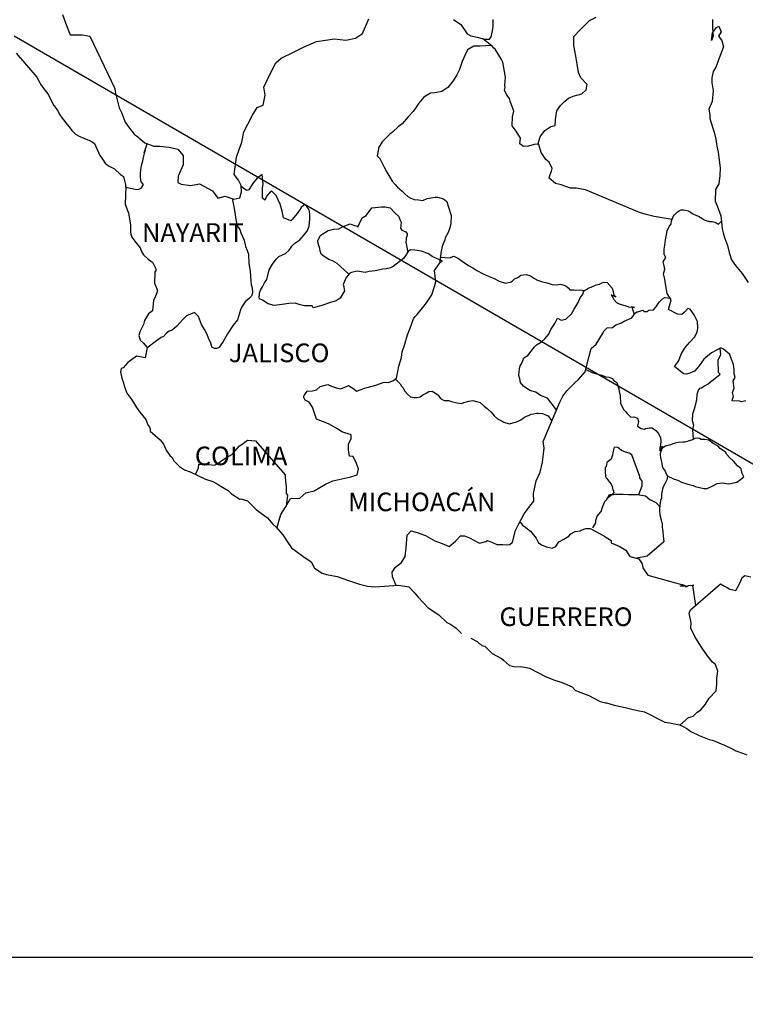
# Model space of a CAD drawing. Units: millimetres. Extents: x 346111 to 348511, y 2577228 to 2579028.
# Drawn here: x 348190 to 348284, y 2578651 to 2578777 of the extents above; entities that cross this region are included whole.
import ezdxf

# ---------------------------------------------------------------- set-up
doc = ezdxf.new("R2010")
doc.units = ezdxf.units.MM
doc.layers.add('Lomo', color=7, linetype='Continuous')
doc.styles.add('ROMANS', font='romans.shx')
picture_1 = doc.add_image_def('image1.jpg', size_in_pixel=(1057, 627))

msp = doc.modelspace()

# ---------------------------------------------------------------- linework, layer by layer
at = {"layer": 'Lomo'}
msp.add_line((348189.76, 2578775.42), (348394.35, 2578656.82, 2.32), dxfattribs=at)
at = {"layer": 'Lomo', "color": 5, "linetype": 'Continuous'}
for p, q in [((348190.02, 2578773.18), (348192.67, 2578770.08)), ((348192.67, 2578770.08), (348192.97, 2578769.53)), ((348192.97, 2578769.53), (348193.16, 2578769.19)), ((348193.16, 2578769.19), (348193.61, 2578768.6)), ((348193.61, 2578768.6), (348194.09, 2578767.96)), ((348194.09, 2578767.96), (348194.88, 2578766.43)), ((348194.88, 2578766.43), (348195.32, 2578765.88)), ((348195.32, 2578765.88), (348195.67, 2578765.25)), ((348195.67, 2578765.25), (348195.96, 2578764.8)), ((348195.96, 2578764.8), (348196.6, 2578764.01)), ((348196.6, 2578764.01), (348196.85, 2578763.71)), ((348196.85, 2578763.71), (348197.19, 2578763.22)), ((348197.19, 2578763.22), (348197.68, 2578762.73)), ((348197.68, 2578762.73), (348198.22, 2578762.44)), ((348198.22, 2578762.44), (348198.76, 2578762.24)), ((348198.76, 2578762.24), (348199.69, 2578761.85)), ((348199.69, 2578761.85), (348200.13, 2578761.55)), ((348200.13, 2578761.55), (348200.82, 2578760.02)), ((348200.82, 2578760.02), (348200.97, 2578759.78)), ((348200.97, 2578759.78), (348201.5, 2578759.03)), ((348201.5, 2578759.03), (348201.9, 2578758.69)), ((348201.9, 2578758.69), (348202.69, 2578758.29)), ((348202.69, 2578758.29), (348203.47, 2578757.55)), ((348203.47, 2578757.55), (348203.86, 2578757.31)), ((348203.86, 2578757.31), (348204.11, 2578756.27)), ((348204.11, 2578756.27), (348204.11, 2578756.07)), ((348204.11, 2578756.07), (348204.16, 2578755.93)), ((348204.16, 2578755.93), (348204.11, 2578754.89)), ((348204.16, 2578755.93), (348204.16, 2578755.93)), ((348204.11, 2578754.89), (348204.06, 2578753.75)), ((348204.06, 2578753.75), (348204.5, 2578752.57)), ((348204.5, 2578752.57), (348204.75, 2578751.09)), ((348204.75, 2578751.09), (348204.76, 2578750.15)), ((348204.76, 2578750.15), (348204.8, 2578749.86)), ((348204.8, 2578749.86), (348204.9, 2578749.51)), ((348204.9, 2578749.51), (348205.44, 2578748.82)), ((348205.44, 2578748.82), (348205.99, 2578748.13)), ((348205.99, 2578748.13), (348206.18, 2578747.64)), ((348206.18, 2578747.64), (348206.42, 2578747.2)), ((348206.42, 2578747.2), (348207.01, 2578746.65)), ((348207.01, 2578746.65), (348207.6, 2578746.26)), ((348207.6, 2578746.26), (348208, 2578745.42)), ((348207.9, 2578744.97), (348207.85, 2578743.59)), ((348208, 2578745.22), (348207.9, 2578744.97)), ((348208, 2578745.42), (348208, 2578745.22)), ((348207.85, 2578743.59), (348208.24, 2578742.61)), ((348208.14, 2578742.31), (348207.9, 2578741.67)), ((348208.24, 2578742.61), (348208.14, 2578742.31)), ((348207.71, 2578741.37), (348207.56, 2578739.99)), ((348207.9, 2578741.67), (348207.71, 2578741.37)), ((348207.07, 2578739.64), (348206.54, 2578738.76)), ((348207.56, 2578739.99), (348207.07, 2578739.64)), ((348206.44, 2578738.26), (348205.95, 2578737.32)), ((348206.54, 2578738.76), (348206.44, 2578738.26)), ((348205.95, 2578737.32), (348205.8, 2578736.83)), ((348205.8, 2578736.83), (348206, 2578736.24)), ((348206, 2578736.24), (348206.39, 2578735.89)), ((348206.39, 2578735.89), (348206.88, 2578735.3)), ((348206.88, 2578735.3), (348206.64, 2578733.97)), ((348204.39, 2578733.37), (348203.8, 2578732.68)), ((348205.51, 2578734.17), (348204.39, 2578733.37)), ((348204.39, 2578733.37), (348204.39, 2578733.37)), ((348206.64, 2578733.97), (348205.51, 2578734.17)), ((348203.55, 2578732.59), (348203.46, 2578732.14)), ((348203.46, 2578732.14), (348203.65, 2578731.35)), ((348203.8, 2578732.68), (348203.55, 2578732.59)), ((348203.65, 2578731.35), (348203.86, 2578730.76)), ((348203.86, 2578730.76), (348203.95, 2578730.36)), ((348203.95, 2578730.36), (348204.05, 2578730.02)), ((348204.05, 2578730.02), (348204.29, 2578729.43)), ((348204.29, 2578729.43), (348204.93, 2578728.54)), ((348204.93, 2578728.54), (348205.52, 2578727.55)), ((348205.52, 2578727.55), (348205.97, 2578726.96)), ((348205.97, 2578726.96), (348206.71, 2578726.02)), ((348206.71, 2578726.02), (348206.99, 2578725.34)), ((348206.99, 2578725.34), (348207.19, 2578725.04)), ((348207.19, 2578725.04), (348207.29, 2578724.79)), ((348207.29, 2578724.79), (348207.29, 2578724.54)), ((348207.29, 2578724.54), (348207.93, 2578723.95)), ((348207.93, 2578723.95), (348208.57, 2578723.41)), ((348208.57, 2578723.41), (348209.01, 2578722.87)), ((348209.01, 2578722.87), (348209.35, 2578722.08)), ((348209.35, 2578722.08), (348209.8, 2578721.39)), ((348209.8, 2578721.39), (348210.09, 2578721.14)), ((348210.09, 2578721.14), (348210.33, 2578720.7)), ((348210.33, 2578720.7), (348211.07, 2578719.96)), ((348211.07, 2578719.96), (348211.71, 2578719.56)), ((348211.71, 2578719.56), (348212.44, 2578719.27)), ((348212.44, 2578719.27), (348214.41, 2578718.33)), ((348214.41, 2578718.33), (348215.33, 2578718.04)), ((348214.41, 2578718.33), (348214.41, 2578718.33)), ((348215.33, 2578718.04), (348216.03, 2578717.64)), ((348216.03, 2578717.64), (348216.27, 2578717.5)), ((348216.27, 2578717.5), (348217.3, 2578716.9)), ((348217.3, 2578716.9), (348217.74, 2578716.47)), ((348217.74, 2578716.47), (348218.82, 2578715.77)), ((348218.82, 2578715.77), (348218.96, 2578715.82)), ((348218.96, 2578715.82), (348219.8, 2578715.57)), ((348218.96, 2578715.82), (348218.96, 2578715.82)), ((348219.8, 2578715.57), (348220.92, 2578714.44)), ((348220.92, 2578714.44), (348221.42, 2578714.05)), ((348221.42, 2578714.05), (348222.4, 2578713.36)), ((348222.4, 2578713.36), (348223.08, 2578712.57)), ((348223.08, 2578712.57), (348223.48, 2578712.18)), ((348223.48, 2578712.18), (348224.36, 2578711.19)), ((348224.36, 2578711.19), (348224.9, 2578710.3)), ((348224.9, 2578710.3), (348225.49, 2578709.51)), ((348225.49, 2578709.51), (348226.13, 2578709.02)), ((348226.13, 2578709.02), (348226.91, 2578708.43)), ((348226.91, 2578708.43), (348227.99, 2578707.69)), ((348227.99, 2578707.69), (348228.44, 2578706.9)), ((348228.44, 2578706.9), (348229.42, 2578706.26)), ((348229.42, 2578706.26), (348229.96, 2578706.06)), ((348229.96, 2578706.06), (348231.33, 2578705.81)), ((348231.33, 2578705.81), (348232.21, 2578705.52)), ((348232.21, 2578705.52), (348232.8, 2578705.28)), ((348232.8, 2578705.28), (348234.22, 2578704.83)), ((348234.22, 2578704.83), (348235.25, 2578704.58)), ((348235.25, 2578704.58), (348236.18, 2578704.49)), ((348236.18, 2578704.49), (348237.46, 2578704.58)), ((348237.46, 2578704.58), (348239.26, 2578704.69)), ((348239.26, 2578704.69), (348240.59, 2578704.5)), ((348240.59, 2578704.5), (348241.33, 2578703.66)), ((348241.33, 2578703.66), (348241.77, 2578703.16)), ((348241.77, 2578703.16), (348243.05, 2578701.78)), ((348243.05, 2578701.78), (348244.42, 2578700.9)), ((348244.42, 2578700.9), (348245.45, 2578699.91)), ((348245.45, 2578699.91), (348245.84, 2578699.71)), ((348245.84, 2578699.71), (348246.23, 2578699.46)), ((348245.84, 2578699.71), (348245.84, 2578699.71)), ((348246.23, 2578699.46), (348246.68, 2578699.17)), ((348246.68, 2578699.17), (348246.77, 2578699.07)), ((348246.77, 2578699.07), (348246.92, 2578698.92)), ((348246.92, 2578698.92), (348247.36, 2578698.48)), ((348248.54, 2578697.88), (348249.37, 2578697.45)), ((348249.37, 2578697.45), (348249.62, 2578697.2)), ((348249.62, 2578697.2), (348249.91, 2578697)), ((348249.91, 2578697), (348249.96, 2578696.95)), ((348249.96, 2578696.95), (348250.35, 2578696.86)), ((348250.35, 2578696.86), (348251.29, 2578695.92)), ((348251.29, 2578695.92), (348252.51, 2578695.28)), ((348252.51, 2578695.28), (348252.76, 2578695.03)), ((348252.76, 2578695.03), (348253.54, 2578694.34)), ((348253.54, 2578694.34), (348254.32, 2578694.2)), ((348254.32, 2578694.2), (348254.91, 2578694.24)), ((348254.91, 2578694.24), (348255.45, 2578694.14)), ((348255.45, 2578694.14), (348256.09, 2578694)), ((348256.09, 2578694), (348257.17, 2578693.46)), ((348257.17, 2578693.46), (348258.25, 2578692.91)), ((348258.25, 2578692.91), (348259.23, 2578692.52)), ((348259.23, 2578692.52), (348259.32, 2578692.47)), ((348259.32, 2578692.47), (348260.3, 2578692.17)), ((348260.3, 2578692.17), (348261.58, 2578691.63)), ((348261.58, 2578691.63), (348262.02, 2578691.14)), ((348262.02, 2578691.14), (348263.05, 2578690.75)), ((348263.05, 2578690.75), (348263.74, 2578690.51)), ((348263.74, 2578690.51), (348264.48, 2578690.11)), ((348264.48, 2578690.11), (348265.21, 2578689.71)), ((348265.21, 2578689.71), (348265.9, 2578689.57)), ((348265.9, 2578689.57), (348266.04, 2578689.57)), ((348266.04, 2578689.57), (348267.02, 2578689.27)), ((348267.02, 2578689.27), (348268.05, 2578689.03)), ((348268.05, 2578689.03), (348270.01, 2578688.58)), ((348270.01, 2578688.58), (348270.89, 2578688.38)), ((348270.89, 2578688.38), (348273.54, 2578687.06)), ((348273.54, 2578687.06), (348274.13, 2578686.96)), ((348274.13, 2578686.96), (348275.4, 2578686.71)), ((348275.4, 2578686.71), (348275.9, 2578686.51)), ((348275.9, 2578686.51), (348276.34, 2578686.27)), ((348276.34, 2578686.27), (348276.88, 2578685.88)), ((348276.88, 2578685.88), (348277.96, 2578685.33)), ((348277.96, 2578685.33), (348279.23, 2578684.84)), ((348279.23, 2578684.84), (348279.62, 2578684.75)), ((348279.62, 2578684.75), (348280.01, 2578684.6)), ((348280.01, 2578684.6), (348280.85, 2578684.25)), ((348280.85, 2578684.25), (348281.14, 2578684.16)), ((348281.14, 2578684.16), (348282.27, 2578683.61)), ((348282.27, 2578683.61), (348282.66, 2578683.36)), ((348282.66, 2578683.36), (348283.64, 2578683.02)), ((348283.64, 2578683.02), (348284.09, 2578682.87))]:
    msp.add_line(p, q, dxfattribs=at)
at = {"layer": 'Lomo', "color": 7, "linetype": 'Continuous'}
for p, q in [((348221.68, 2578757.57), (348221.05, 2578757.07)), ((348221.83, 2578756.34), (348221.68, 2578757.57)), ((348219.67, 2578755.5), (348218.99, 2578756)), ((348220.31, 2578756.14), (348220.11, 2578755.8)), ((348220.6, 2578756.54), (348220.31, 2578756.14)), ((348221.05, 2578757.07), (348220.6, 2578756.54)), ((348221.73, 2578755.8), (348221.83, 2578756.34)), ((348219.96, 2578755.6), (348219.67, 2578755.5)), ((348220.11, 2578755.8), (348219.96, 2578755.6)), ((348221.73, 2578755.3), (348221.73, 2578755.8)), ((348221.73, 2578754.51), (348221.73, 2578755.3)), ((348222.32, 2578754.86), (348222.03, 2578754.31)), ((348222.62, 2578755.2), (348222.32, 2578754.86)), ((348222.96, 2578755.4), (348222.62, 2578755.2)), ((348223.51, 2578754.86), (348222.96, 2578755.4)), ((348224, 2578753.72), (348223.51, 2578754.86)), ((348222.03, 2578754.27), (348221.73, 2578754.51)), ((348222.03, 2578754.31), (348222.03, 2578754.27)), ((348224.28, 2578752.83), (348224, 2578753.72)), ((348227.04, 2578753.61), (348226.7, 2578753.32)), ((348227.19, 2578753.67), (348227.04, 2578753.61)), ((348227.43, 2578753.42), (348227.19, 2578753.67)), ((348227.73, 2578753.02), (348227.43, 2578753.42)), ((348224.44, 2578751.99), (348224.28, 2578752.83)), ((348226.2, 2578752.53), (348225.57, 2578751.75)), ((348226.5, 2578752.98), (348226.2, 2578752.53)), ((348226.7, 2578753.32), (348226.5, 2578752.98)), ((348227.83, 2578752.48), (348227.73, 2578753.02)), ((348227.83, 2578751.79), (348227.83, 2578752.48)), ((348225.37, 2578751.6), (348224.44, 2578751.99)), ((348225.57, 2578751.75), (348225.37, 2578751.6)), ((348227.48, 2578750.26), (348227.73, 2578750.91)), ((348227.73, 2578750.91), (348227.83, 2578751.79)), ((348226.8, 2578749.43), (348227.48, 2578750.26)), ((348225.18, 2578747.8), (348225.52, 2578748.34)), ((348225.52, 2578748.34), (348225.91, 2578748.74)), ((348225.91, 2578748.74), (348226.55, 2578749.13)), ((348226.55, 2578749.13), (348226.8, 2578749.43)), ((348223.85, 2578747.01), (348224.69, 2578747.41)), ((348224.69, 2578747.41), (348225.18, 2578747.8)), ((348240.1, 2578747.04), (348239.91, 2578746.75)), ((348240.5, 2578747.63), (348240.1, 2578747.04)), ((348240.8, 2578747.87), (348240.5, 2578747.63)), ((348241.33, 2578747.83), (348240.8, 2578747.87)), ((348242.22, 2578747.68), (348241.33, 2578747.83)), ((348243.1, 2578747.33), (348242.22, 2578747.68)), ((348243.59, 2578746.99), (348243.1, 2578747.33)), ((348222.58, 2578745.29), (348223.01, 2578746.03)), ((348223.01, 2578746.03), (348223.51, 2578746.67)), ((348223.51, 2578746.67), (348223.85, 2578747.01)), ((348239.91, 2578746.75), (348238.58, 2578745.71)), ((348244.92, 2578746.39), (348243.59, 2578746.99)), ((348243.89, 2578745.21), (348244.63, 2578746.24)), ((348244.63, 2578746.24), (348244.92, 2578746.39)), ((348222.28, 2578744.06), (348222.58, 2578745.29)), ((348232.99, 2578744.88), (348232.55, 2578744.34)), ((348233.18, 2578744.93), (348232.99, 2578744.88)), ((348233.92, 2578745.13), (348233.18, 2578744.93)), ((348234.95, 2578744.93), (348233.92, 2578745.13)), ((348235.49, 2578745.08), (348234.95, 2578744.93)), ((348236.23, 2578745.17), (348235.49, 2578745.08)), ((348237.21, 2578745.37), (348236.23, 2578745.17)), ((348237.65, 2578745.42), (348237.21, 2578745.37)), ((348238.2, 2578745.56), (348237.65, 2578745.42)), ((348238.58, 2578745.71), (348238.2, 2578745.56)), ((348238.58, 2578745.71), (348238.58, 2578745.71)), ((348244.04, 2578743.74), (348243.89, 2578745.21)), ((348221.74, 2578743.12), (348221.99, 2578743.61)), ((348221.99, 2578743.61), (348222.28, 2578744.06)), ((348232.4, 2578744), (348232.11, 2578743.41)), ((348232.11, 2578743.41), (348232.15, 2578743.26)), ((348232.15, 2578743.26), (348232.3, 2578742.57)), ((348232.5, 2578744.29), (348232.4, 2578744)), ((348232.55, 2578744.34), (348232.5, 2578744.29)), ((348243.89, 2578743.14), (348244.04, 2578743.74)), ((348221.3, 2578741.79), (348221.35, 2578742.14)), ((348221.35, 2578742.28), (348221.5, 2578742.68)), ((348221.35, 2578742.14), (348221.35, 2578742.28)), ((348221.5, 2578742.68), (348221.74, 2578743.12)), ((348232.3, 2578742.57), (348231.72, 2578741.63)), ((348242.87, 2578741.02), (348243.55, 2578742.06)), ((348243.55, 2578742.06), (348243.89, 2578743.14)), ((348221.35, 2578741.54), (348221.3, 2578741.79)), ((348221.74, 2578741.4), (348221.35, 2578741.54)), ((348222.48, 2578740.91), (348221.74, 2578741.4)), ((348223.22, 2578740.71), (348222.48, 2578740.91)), ((348224.25, 2578740.81), (348223.22, 2578740.71)), ((348225.13, 2578740.95), (348224.25, 2578740.81)), ((348225.96, 2578741), (348225.13, 2578740.95)), ((348226.6, 2578740.8), (348225.96, 2578741)), ((348227.15, 2578740.65), (348226.6, 2578740.8)), ((348230.49, 2578741.09), (348229.26, 2578740.65)), ((348231.22, 2578741.29), (348230.49, 2578741.09)), ((348231.72, 2578741.63), (348231.22, 2578741.29)), ((348242.38, 2578740.43), (348242.87, 2578741.02)), ((348228.13, 2578740.65), (348227.15, 2578740.65)), ((348228.13, 2578740.65), (348228.13, 2578740.65)), ((348228.28, 2578740.4), (348228.13, 2578740.65)), ((348229.26, 2578740.65), (348228.28, 2578740.4)), ((348241.39, 2578739.3), (348241.64, 2578739.54)), ((348241.64, 2578739.54), (348242.38, 2578740.43)), ((348240.76, 2578737.77), (348241.19, 2578739)), ((348241.19, 2578739), (348241.39, 2578739.3)), ((348240.21, 2578736.2), (348240.41, 2578736.93)), ((348240.41, 2578736.93), (348240.76, 2578737.77)), ((348239.73, 2578734.72), (348240.06, 2578735.7)), ((348240.06, 2578735.7), (348240.21, 2578736.2)), ((348239.63, 2578734.02), (348239.73, 2578734.72)), ((348239.28, 2578732.9), (348239.63, 2578734.02)), ((348238.99, 2578731.36), (348239.14, 2578732.2)), ((348239.14, 2578732.2), (348239.28, 2578732.9)), ((348236.34, 2578730.44), (348237.42, 2578730.83)), ((348237.42, 2578730.83), (348237.91, 2578730.77)), ((348237.91, 2578730.77), (348238.5, 2578731.02)), ((348238.5, 2578731.02), (348238.99, 2578731.36)), ((348227.11, 2578729.11), (348227.26, 2578729.36)), ((348227.26, 2578729.36), (348227.5, 2578729.66)), ((348227.5, 2578729.66), (348228.18, 2578729.7)), ((348228.18, 2578729.7), (348228.68, 2578729.85)), ((348228.68, 2578729.85), (348229.17, 2578730.25)), ((348229.17, 2578730.25), (348230.15, 2578730.54)), ((348230.15, 2578730.54), (348230.64, 2578730.3)), ((348230.64, 2578730.3), (348231.23, 2578730.09)), ((348231.23, 2578730.09), (348231.82, 2578729.95)), ((348231.82, 2578729.95), (348232.32, 2578730.19)), ((348232.32, 2578730.19), (348232.8, 2578730.39)), ((348232.8, 2578730.39), (348233.49, 2578729.99)), ((348233.49, 2578729.99), (348233.83, 2578729.65)), ((348233.83, 2578729.65), (348234.43, 2578729.89)), ((348234.43, 2578729.89), (348234.87, 2578730.04)), ((348234.87, 2578730.04), (348235.2, 2578730.14)), ((348235.2, 2578730.14), (348236.34, 2578730.44)), ((348227.01, 2578728.92), (348227.11, 2578729.11)), ((348227.21, 2578728.52), (348227.01, 2578728.92)), ((348227.75, 2578728.27), (348227.21, 2578728.52)), ((348228.19, 2578727.63), (348227.75, 2578728.27)), ((348228.34, 2578727.1), (348228.19, 2578727.63)), ((348228.68, 2578726.05), (348228.34, 2578727.1)), ((348230.25, 2578725.46), (348228.68, 2578726.05)), ((348231.38, 2578724.82), (348230.25, 2578725.46)), ((348231.97, 2578724.42), (348231.38, 2578724.82)), ((348233.15, 2578724.03), (348231.97, 2578724.42)), ((348219.11, 2578722.87), (348219.8, 2578723.36)), ((348219.8, 2578723.36), (348220.82, 2578723.26)), ((348220.82, 2578723.26), (348224.66, 2578718.92)), ((348232.81, 2578722.84), (348233.15, 2578723.59)), ((348233.15, 2578723.59), (348233.15, 2578724.03)), ((348217.78, 2578721.54), (348218.22, 2578721.98)), ((348218.22, 2578721.98), (348218.76, 2578722.62)), ((348218.76, 2578722.62), (348219.11, 2578722.87)), ((348232.81, 2578722.11), (348232.81, 2578722.84)), ((348232.95, 2578721.32), (348232.81, 2578722.11)), ((348216.01, 2578720.36), (348216.5, 2578720.75)), ((348216.5, 2578720.75), (348217.09, 2578721.15)), ((348217.09, 2578721.15), (348217.78, 2578721.54)), ((348233.4, 2578721.27), (348232.95, 2578721.32)), ((348233.84, 2578720.38), (348233.4, 2578721.27)), ((348213.12, 2578718.94), (348213.51, 2578719.82)), ((348213.51, 2578719.82), (348213.56, 2578720.26)), ((348213.56, 2578720.26), (348214.2, 2578720.22)), ((348214.2, 2578720.22), (348214.84, 2578720.22)), ((348214.84, 2578720.22), (348215.57, 2578720.16)), ((348215.57, 2578720.16), (348216.01, 2578720.36)), ((348234.09, 2578719.69), (348233.84, 2578720.38)), ((348233.94, 2578718.9), (348234.09, 2578719.69)), ((348224.66, 2578718.92), (348224.66, 2578718.57)), ((348224.66, 2578718.57), (348224.71, 2578718.18)), ((348224.71, 2578718.18), (348224.76, 2578717.68)), ((348229.86, 2578717.72), (348230.8, 2578718.12)), ((348230.8, 2578718.12), (348231.58, 2578718.31)), ((348231.58, 2578718.31), (348233.1, 2578718.66)), ((348233.1, 2578718.66), (348233.94, 2578718.9)), ((348224.76, 2578717.68), (348224.8, 2578717.39)), ((348224.8, 2578717.39), (348224.8, 2578717.19)), ((348224.8, 2578717.19), (348224.8, 2578716.5)), ((348227.31, 2578716.59), (348228.39, 2578716.84)), ((348228.39, 2578716.84), (348229.86, 2578717.72)), ((348224.71, 2578714.72), (348225.35, 2578715.85)), ((348224.96, 2578716.3), (348224.77, 2578714.83)), ((348224.8, 2578716.5), (348224.96, 2578716.3)), ((348225.35, 2578715.85), (348226.53, 2578715.91)), ((348226.53, 2578715.91), (348227.31, 2578716.59)), ((348224.12, 2578713.79), (348224.71, 2578714.72)), ((348223.6, 2578712.04), (348224.12, 2578713.79))]:
    msp.add_line(p, q, dxfattribs=at)
for points in [[(348195.98, 2578778.16), (348196.52, 2578776.74), (348196.97, 2578775.55), (348198.59, 2578775.55), (348199.52, 2578775.35), (348202.72, 2578768.64), (348202.77, 2578768.2), (348203.06, 2578767.01), (348203.31, 2578766.13), (348203.6, 2578765.53), (348204.04, 2578764.3), (348204.64, 2578763.51), (348205.23, 2578762.77), (348205.67, 2578762.42), (348205.82, 2578762.28), (348206.6, 2578761.64), (348207.73, 2578761.19), (348208.47, 2578761.19), (348209.74, 2578761.09), (348210.83, 2578760.84), (348211.52, 2578760), (348211.52, 2578758.81), (348210.88, 2578757.34), (348210.83, 2578756.55), (348211.27, 2578756.3), (348212.5, 2578756.15), (348213.63, 2578756.35), (348215.3, 2578755.46), (348215.99, 2578754.52), (348216.92, 2578754.76), (348218.05, 2578754.37), (348218.83, 2578754.57), (348219.03, 2578755.31), (348218.98, 2578756.14), (348218.64, 2578756.83), (348218.1, 2578757.57), (348218.39, 2578759.8), (348218.73, 2578760.78), (348219.08, 2578761.72), (348219.33, 2578763.05), (348219.86, 2578764.03), (348220.45, 2578765.21), (348221.04, 2578766.19), (348221.83, 2578766.49), (348222.07, 2578767.77), (348221.92, 2578768.81), (348222.8, 2578770.68), (348223.44, 2578771.91), (348224.13, 2578772.55), (348225.75, 2578773.29), (348227.03, 2578773.93), (348228.69, 2578774.67), (348231, 2578775), (348232.48, 2578774.86), (348233.7, 2578775.1), (348234.63, 2578775.69), (348235.42, 2578777.61)], [(348246.32, 2578777.5), (348247.25, 2578776.85), (348248.09, 2578775.67), (348248.54, 2578775.42), (348249.37, 2578775.22), (348250.01, 2578775.07), (348250.35, 2578774.98), (348250.94, 2578774.98), (348251.18, 2578775.27), (348251.33, 2578776.06), (348251.43, 2578776.65), (348251.43, 2578777.49)], [(348257.19, 2578761.44), (348257.48, 2578762.39), (348258.07, 2578763.23), (348258.85, 2578763.72), (348259.4, 2578763.87), (348259.44, 2578764.65), (348259.64, 2578765.74), (348260.08, 2578766.43), (348260.57, 2578766.93), (348261.11, 2578767.37), (348261.75, 2578767.66), (348262.83, 2578767.95), (348263.42, 2578768.45), (348263.52, 2578769.14), (348262.73, 2578769.98), (348262.43, 2578770.67), (348262.24, 2578771.75), (348262.09, 2578772.79), (348261.8, 2578774.17), (348261.8, 2578775.3), (348262.58, 2578776.14), (348263.21, 2578776.78), (348263.85, 2578777.37), (348264.69, 2578777.81)], [(348274.46, 2578751.76), (348272.17, 2578752.17), (348271.14, 2578752.42), (348270.26, 2578752.66), (348263.33, 2578755.58), (348262.1, 2578755.78), (348261.37, 2578755.78), (348260.18, 2578756.23), (348259.45, 2578756.42), (348258.66, 2578757.07), (348258.76, 2578757.56), (348258.95, 2578758), (348259.01, 2578758.35), (348258.66, 2578759.14), (348258.22, 2578759.49), (348257.63, 2578760.37), (348257.29, 2578761.41), (348257.33, 2578761.46), (348256.7, 2578761.41), (348255.96, 2578761.21), (348255.32, 2578761.17), (348254.88, 2578761.51), (348254.93, 2578762.25), (348254.38, 2578763.14), (348253.89, 2578763.83), (348253.94, 2578764.96), (348254.09, 2578765.7), (348253.6, 2578766.99), (348253.55, 2578767.33), (348253.21, 2578767.77), (348252.91, 2578768.42), (348252.96, 2578768.76), (348252.95, 2578769.06), (348253.01, 2578770.09), (348252.66, 2578772.01), (348252.51, 2578772.36), (348251.68, 2578773.69), (348251.53, 2578773.84), (348251.29, 2578774.09), (348250.12, 2578775.04)], [(348251.19, 2578774.16), (348249.71, 2578774.09), (348248.93, 2578774.09), (348248.14, 2578773.6), (348247.8, 2578772.86), (348247.46, 2578772.12), (348247.11, 2578771.09), (348246.77, 2578770.39), (348246.28, 2578769.61), (348245.59, 2578768.77), (348244.81, 2578768.23), (348243.92, 2578768.08), (348243.38, 2578768.03), (348242.5, 2578767.5), (348241.86, 2578766.76), (348241.52, 2578766.21), (348241.13, 2578765.67), (348240.49, 2578764.98), (348239.7, 2578764.1), (348239.21, 2578763.7), (348238.52, 2578763.06), (348238.08, 2578762.72), (348237.15, 2578761.78), (348236.66, 2578760.99), (348236.66, 2578760.85), (348236.52, 2578759.96), (348236.86, 2578759.61), (348237.35, 2578758.58), (348237.74, 2578757.84), (348238.13, 2578757.2), (348238.43, 2578756.7), (348238.82, 2578756.26), (348239.12, 2578755.91), (348239.71, 2578755.42), (348240.06, 2578755.08), (348240.45, 2578754.73), (348240.84, 2578754.53), (348241.28, 2578754.33), (348241.82, 2578754.29), (348242.36, 2578754.23), (348242.95, 2578754.48), (348243.98, 2578754.63), (348244.28, 2578754.63), (348245.02, 2578754.43), (348245.45, 2578754.08), (348245.65, 2578753.49), (348246.04, 2578752.3), (348246, 2578751.27), (348245.85, 2578750.68), (348245.65, 2578750.09), (348245.26, 2578749.4), (348245.21, 2578749.15), (348244.92, 2578748.41), (348244.87, 2578748.31), (348244.72, 2578747.67), (348244.52, 2578746.09)], [(348204.16, 2578755.93), (348205.58, 2578755.62), (348205.82, 2578755.67), (348206.12, 2578755.82), (348206.41, 2578756.26), (348206.11, 2578756.6), (348206.02, 2578757.2), (348206.02, 2578757.74), (348206.07, 2578758.14), (348206.11, 2578758.43), (348206.16, 2578758.73), (348206.32, 2578759.32), (348206.41, 2578759.76), (348206.65, 2578760.6), (348206.5, 2578760.35), (348206.9, 2578761.52)], [(348217.82, 2578754.45), (348218.1, 2578753.19), (348218.2, 2578752.35), (348218.3, 2578751.76), (348218.49, 2578750.97), (348218.84, 2578750.48), (348218.94, 2578750.03), (348219.14, 2578749.68), (348219.38, 2578749.1), (348219.53, 2578748.3), (348219.78, 2578747.76), (348219.92, 2578747.32), (348219.97, 2578746.09), (348220.17, 2578745.1), (348220.22, 2578743.82), (348220.27, 2578743.42), (348220.41, 2578742.98), (348220.47, 2578742.34), (348220.32, 2578741.89), (348220.07, 2578741.65), (348219.49, 2578741.16), (348219.1, 2578740.52), (348218.9, 2578740.13), (348218.51, 2578738.84), (348217.97, 2578738.15), (348217.23, 2578737.07), (348216.69, 2578736.08), (348216.3, 2578735.49), (348216.15, 2578735.29), (348215.86, 2578735.15), (348215.61, 2578735.15), (348215.27, 2578735.29), (348215.07, 2578735.84), (348214.78, 2578736.48), (348214.63, 2578736.97), (348214.28, 2578737.61), (348213.89, 2578738.26), (348213.49, 2578739.29), (348213, 2578739.79), (348211.97, 2578739.35), (348211.73, 2578739.15), (348211.44, 2578738.85), (348210.7, 2578738.02), (348210.11, 2578737.53), (348209.72, 2578737.38), (348209.37, 2578737.13), (348208.98, 2578736.69), (348208.69, 2578736.59), (348208.1, 2578736.15), (348206.86, 2578735.19)], [(348232.85, 2578744.72), (348231.76, 2578745.72), (348231.37, 2578746.11), (348230.73, 2578746.46), (348230.29, 2578746.61), (348229.8, 2578746.91), (348229.35, 2578747.26), (348229.16, 2578747.7), (348229.1, 2578748.04), (348228.91, 2578748.69), (348228.86, 2578749.03), (348229.15, 2578749.67), (348229.25, 2578749.77), (348229.5, 2578749.92), (348230.18, 2578750.35), (348230.87, 2578750.51), (348231.56, 2578750.56), (348231.95, 2578750.8), (348232.34, 2578750.95), (348233.03, 2578751.19), (348233.47, 2578751.05), (348233.92, 2578750.89), (348234.02, 2578750.8), (348234.21, 2578751.24), (348234.55, 2578751.98), (348235.1, 2578752.27), (348235.49, 2578752.81), (348235.83, 2578753.26), (348237.06, 2578753.41), (348237.55, 2578753.41), (348238.19, 2578753.26), (348238.78, 2578752.61), (348239.27, 2578752.17), (348239.42, 2578751.77), (348239.61, 2578751.43), (348239.56, 2578750.99), (348239.51, 2578750.64), (348239.66, 2578750.39), (348239.91, 2578750.29), (348240.2, 2578750.19), (348240.35, 2578749.9), (348240.35, 2578749.75), (348240.25, 2578749.35), (348240.25, 2578749.21), (348240.2, 2578748.86), (348240.43, 2578747.52)], [(348283.97, 2578728.43), (348283.39, 2578728.29), (348283.14, 2578728.39), (348282.2, 2578728.44), (348282.2, 2578728.53), (348282.35, 2578728.98), (348282.26, 2578729.52), (348282.45, 2578730.07), (348282.31, 2578731), (348282.6, 2578731.44), (348282.45, 2578731.89), (348282.45, 2578732.48), (348282.45, 2578732.48), (348282.35, 2578733.12), (348282.06, 2578733.86), (348281.91, 2578734.41), (348281.08, 2578735.09), (348280.73, 2578735.24), (348280.19, 2578734.95), (348279.55, 2578734.6), (348278.57, 2578733.77), (348277.93, 2578732.93), (348277.35, 2578732.24), (348276.75, 2578732), (348276.26, 2578731.85), (348275.92, 2578731.9), (348275.23, 2578732.45), (348274.79, 2578732.84), (348275.28, 2578733.53), (348275.67, 2578734.52), (348276.16, 2578735.3), (348276.75, 2578735.99), (348277.34, 2578736.63), (348277.68, 2578737.27), (348277.78, 2578737.81), (348277.73, 2578738.65), (348277.29, 2578739.49), (348276.79, 2578740.23), (348276.51, 2578740.33), (348276.06, 2578739.84), (348275.72, 2578739.54), (348275.18, 2578739.59), (348274, 2578740.19), (348274.34, 2578741.42), (348273.84, 2578742.26), (348273.75, 2578742.75), (348273.6, 2578743.49), (348273.55, 2578744.08), (348273.35, 2578744.77), (348273.55, 2578745.36), (348273.46, 2578745.8), (348273.31, 2578746.3), (348273.65, 2578746.89), (348273.45, 2578747.28), (348273.45, 2578747.93), (348273.55, 2578748.47), (348273.6, 2578749.16), (348273.74, 2578749.8), (348273.84, 2578750.34), (348274.13, 2578750.89), (348274.34, 2578751.23), (348274.38, 2578751.57), (348274.62, 2578752.16), (348274.77, 2578752.36), (348275.02, 2578752.61), (348275.17, 2578752.75), (348275.36, 2578752.9), (348275.61, 2578753), (348275.95, 2578753), (348276.15, 2578752.95), (348276.54, 2578752.9), (348276.79, 2578752.75), (348277.03, 2578752.55), (348277.62, 2578752.26), (348277.87, 2578752.21), (348277.96, 2578752.16), (348278.11, 2578752.01), (348278.26, 2578751.96), (348278.51, 2578751.77), (348279.05, 2578751.56), (348279.15, 2578751.56), (348279.29, 2578751.52), (348279.64, 2578751.51), (348279.98, 2578751.42), (348280.08, 2578751.36), (348280.28, 2578751.27), (348280.42, 2578751.17), (348280.42, 2578751.17), (348280.81, 2578751.56)], [(348244.63, 2578746.91), (348245.8, 2578746.83), (348246.35, 2578747.03), (348246.98, 2578746.73), (348247.42, 2578746.39), (348248.26, 2578745.85), (348248.8, 2578745.55), (348249.34, 2578745.2), (348250.13, 2578744.76), (348250.91, 2578744.41), (348251.55, 2578744.17), (348252.19, 2578743.82), (348253.03, 2578743.57), (348253.76, 2578743.76), (348253.91, 2578743.86), (348254.16, 2578744.11), (348254.6, 2578744.31), (348254.99, 2578744.6), (348255.67, 2578744.7), (348256.22, 2578744.5), (348256.76, 2578744.16), (348257.15, 2578743.96), (348257.79, 2578743.76), (348258.23, 2578743.66), (348258.62, 2578743.51), (348259.01, 2578743.41), (348259.61, 2578743.36), (348260.05, 2578743.46), (348260.29, 2578743.41), (348260.79, 2578743.21), (348261.08, 2578742.96), (348261.28, 2578742.72), (348261.82, 2578742.72), (348262.06, 2578742.67), (348262.7, 2578742.72), (348263.09, 2578742.62), (348263.24, 2578742.62), (348263.05, 2578742.52), (348263.05, 2578742.57), (348263.34, 2578742.71), (348263.73, 2578742.96), (348264.03, 2578743.06), (348264.71, 2578743.35), (348265.11, 2578743.45), (348265.4, 2578743.6), (348265.74, 2578743.69), (348266.09, 2578743.65), (348266.73, 2578742.91), (348266.83, 2578742.61), (348266.98, 2578742.07), (348267.27, 2578741.77), (348266.63, 2578742.07), (348266.83, 2578741.73), (348266.98, 2578741.48), (348267.32, 2578741.08), (348267.66, 2578740.93), (348267.9, 2578740.83), (348268.4, 2578740.68), (348268.64, 2578740.59), (348268.99, 2578740.49), (348269.19, 2578740.54), (348269.62, 2578740.44), (348269.62, 2578740.44), (348269.28, 2578740.52), (348269.6, 2578739.53)], [(348259.58, 2578727.25), (348258.44, 2578728.77), (348257.51, 2578729.12), (348256.92, 2578729.56), (348256.13, 2578729.76), (348255.34, 2578730.3), (348254.95, 2578730.8), (348254.85, 2578731.24), (348254.75, 2578731.69), (348254.8, 2578732.53), (348254.9, 2578732.92), (348255.1, 2578733.27), (348255.39, 2578733.95), (348255.88, 2578734.25), (348256.76, 2578735.38), (348257.01, 2578735.62), (348257.65, 2578736.02), (348258.09, 2578736.42), (348258.58, 2578737.01), (348258.87, 2578737.59), (348259.36, 2578738.39), (348259.71, 2578739.07), (348260.2, 2578738.82), (348260.79, 2578738.92), (348261.52, 2578739.61), (348261.87, 2578740.21), (348262.36, 2578741.09), (348262.65, 2578741.68), (348263, 2578742.18), (348263.05, 2578742.52)], [(348238.93, 2578704.67), (348238.47, 2578705.78), (348238.42, 2578706.37), (348238.86, 2578707.01), (348239.65, 2578707.6), (348240.09, 2578708.39), (348240.23, 2578709.52), (348240.38, 2578711.15), (348240.87, 2578711.69), (348241.66, 2578711.49), (348242.74, 2578711.1), (348243.91, 2578710.4), (348245.1, 2578709.96), (348245.78, 2578709.66), (348246.57, 2578710.35), (348247.21, 2578711.04), (348247.74, 2578711.04), (348248.38, 2578710.79), (348249.67, 2578710.1), (348250.5, 2578710.34), (348250.69, 2578710.44), (348251.33, 2578710.2), (348251.92, 2578709.95), (348252.66, 2578709.95), (348253.1, 2578709.9), (348253.59, 2578709.95), (348253.93, 2578710.24), (348254.32, 2578711.72), (348254.72, 2578712.61), (348255.41, 2578713.89), (348255.69, 2578714.23), (348256.14, 2578714.87), (348256.68, 2578715.51), (348256.63, 2578716.5), (348256.97, 2578718.13), (348257.46, 2578719.26), (348257.8, 2578720.54), (348258, 2578722.32), (348257.85, 2578723.2), (348260.01, 2578728.27), (348260.4, 2578729.02), (348260.9, 2578729.7), (348261.88, 2578730.69), (348262.41, 2578731.18), (348263.29, 2578732.16), (348263.79, 2578734.19), (348264.03, 2578735.17), (348264.67, 2578735.71), (348265.51, 2578737.04), (348265.7, 2578737.44), (348266.1, 2578737.83), (348266.78, 2578737.88), (348267.23, 2578738.22), (348267.96, 2578738.47), (348268.3, 2578738.67), (348269.28, 2578739.11), (348269.73, 2578739.7), (348269.92, 2578739.89), (348270.07, 2578739.89), (348270.71, 2578740.09), (348270.85, 2578739.94), (348271.3, 2578739.94), (348271.49, 2578740.09), (348272.08, 2578740.14), (348272.38, 2578740.48), (348272.82, 2578741.12), (348272.92, 2578741.27), (348273.21, 2578741.56), (348273.51, 2578741.71), (348274.2, 2578741.66)], [(348277.22, 2578723.48), (348277.15, 2578724.75), (348277.25, 2578725.29), (348277.1, 2578725.84), (348277.15, 2578726.77), (348277.35, 2578727.41), (348277.64, 2578728.55), (348277.69, 2578729.29), (348277.88, 2578729.78), (348278.09, 2578730.07), (348278.23, 2578730.12), (348278.57, 2578730.32), (348278.82, 2578730.46), (348279.11, 2578730.61), (348279.46, 2578730.91), (348279.75, 2578731.11), (348280.63, 2578731.84), (348280.44, 2578732.09), (348280.44, 2578732.49), (348280.39, 2578733.22), (348280.39, 2578733.67), (348280.44, 2578733.77), (348280.68, 2578734.26), (348280.73, 2578734.45), (348280.67, 2578735.21)], [(348263.37, 2578732.47), (348264.28, 2578732.02), (348264.92, 2578731.87), (348265.41, 2578731.72), (348265.95, 2578731.52), (348266.35, 2578731.47), (348266.74, 2578731.28), (348266.98, 2578731.03), (348267.33, 2578730.78), (348267.62, 2578729.99), (348267.67, 2578729.64), (348267.77, 2578729.05), (348267.82, 2578728.12), (348268.21, 2578727.32), (348268.51, 2578727.03), (348268.7, 2578726.79), (348269.15, 2578726.34), (348269.54, 2578726.38), (348270.03, 2578726.19), (348270.13, 2578725.75), (348270.03, 2578725.15), (348270.47, 2578724.86), (348270.91, 2578724.76), (348271.06, 2578724.86), (348271.55, 2578724.95), (348271.9, 2578724.95), (348272.39, 2578724.61), (348272.68, 2578724.26), (348272.98, 2578723.72), (348273.03, 2578723.23), (348272.98, 2578722.78), (348272.88, 2578722.39), (348272.88, 2578722), (348273.18, 2578722.59), (348273.08, 2578722.1), (348272.93, 2578721.65), (348272.93, 2578721.4), (348273.03, 2578720.91), (348273.13, 2578720.42), (348273.18, 2578719.97), (348273.37, 2578719.68), (348273.57, 2578719.38), (348273.67, 2578719.13), (348273.86, 2578718.74), (348273.77, 2578718.25), (348273.52, 2578717.76), (348273.33, 2578717.36), (348273.23, 2578717.06), (348273.18, 2578716.87), (348273.09, 2578716.42), (348273.09, 2578716.08), (348273.09, 2578715.88), (348272.98, 2578715.59), (348272.84, 2578714.56)], [(348238.8, 2578731.24), (348239.48, 2578730.62), (348239.63, 2578730.33), (348239.82, 2578730.13), (348240.07, 2578729.68), (348240.41, 2578729.29), (348240.81, 2578728.94), (348241.2, 2578728.84), (348241.64, 2578728.84), (348242.03, 2578728.94), (348242.38, 2578729.19), (348242.82, 2578729.43), (348243.16, 2578729.63), (348243.56, 2578729.68), (348244, 2578729.43), (348244.34, 2578729.14), (348244.64, 2578728.74), (348245.13, 2578728.45), (348245.67, 2578728.45), (348246.06, 2578728.35), (348246.6, 2578728.2), (348246.85, 2578728.15), (348247.34, 2578728.1), (348247.64, 2578728.2), (348248.32, 2578728.39), (348248.81, 2578728.49), (348249.75, 2578728.2), (348250.28, 2578727.75), (348250.68, 2578727.45), (348251.17, 2578726.96), (348251.56, 2578726.51), (348252, 2578726.12), (348252.6, 2578725.82), (348252.79, 2578725.67), (348253.48, 2578725.48), (348254.32, 2578725.67), (348254.66, 2578725.82), (348255, 2578725.97), (348255.45, 2578726.31), (348255.74, 2578726.46), (348255.98, 2578726.56), (348256.33, 2578726.71), (348256.62, 2578726.75), (348257.02, 2578726.85), (348257.11, 2578726.85), (348257.21, 2578726.85), (348257.8, 2578726.8), (348258, 2578726.7), (348258.15, 2578726.61), (348258.49, 2578726.5), (348258.97, 2578725.83)], [(348273.84, 2578718.78), (348274.75, 2578718.35), (348275.19, 2578718.2), (348275.69, 2578717.95), (348276.47, 2578717.7), (348277.16, 2578717.55), (348277.45, 2578717.41), (348277.99, 2578717.25), (348278.54, 2578717.16), (348278.97, 2578717.16), (348279.71, 2578717.5), (348280.25, 2578717.8), (348280.89, 2578717.89), (348281.77, 2578717.74), (348282.8, 2578717.94), (348282.8, 2578717.94), (348283.25, 2578718.28), (348283.69, 2578718.63), (348283.49, 2578719.07), (348283.34, 2578719.66), (348282.9, 2578720.06), (348282.36, 2578720.65), (348281.87, 2578721.14), (348281.53, 2578721.54), (348281.33, 2578721.83), (348280.64, 2578722.28), (348280.4, 2578722.57), (348279.76, 2578722.92), (348279.21, 2578723.37), (348278.62, 2578723.47), (348278.19, 2578723.47), (348277.98, 2578723.57), (348277.59, 2578723.62), (348277.4, 2578723.57), (348277.1, 2578723.42), (348276.66, 2578723.27), (348276.12, 2578723.12), (348275.83, 2578723.12), (348275.24, 2578723.08), (348274.85, 2578722.98), (348274.46, 2578722.84), (348274.25, 2578722.78), (348273.62, 2578722.59), (348272.88, 2578722.14)], [(348270.17, 2578716.35), (348270.63, 2578717.47), (348270.63, 2578718.1), (348270.33, 2578718.5), (348270.33, 2578718.7), (348269.3, 2578721.46), (348268.95, 2578721.71), (348268.46, 2578721.81), (348267.97, 2578722.05), (348267.47, 2578722.4), (348266.99, 2578722.45), (348266.94, 2578722.1), (348266.84, 2578721.75), (348266.8, 2578721.46), (348266.6, 2578720.92), (348266.06, 2578720.48), (348266.06, 2578720.48), (348265.96, 2578719.99), (348265.86, 2578719.84), (348265.86, 2578719.59), (348265.86, 2578719.34), (348265.91, 2578718.7), (348265.96, 2578718.51), (348266.06, 2578718.41), (348266.26, 2578718.11), (348266.4, 2578717.96), (348266.6, 2578717.72), (348266.74, 2578717.42), (348266.84, 2578716.93), (348266.9, 2578716.88), (348266.94, 2578716.68), (348267, 2578716.53), (348266.75, 2578716.38), (348266.08, 2578715.81)], [(348264.25, 2578712.1), (348264.64, 2578712.74), (348264.64, 2578713.04), (348264.83, 2578713.58), (348265.03, 2578713.82), (348265.32, 2578714.17), (348265.32, 2578714.17), (348265.52, 2578714.76), (348265.81, 2578715.45), (348266.01, 2578715.69), (348266.41, 2578716.38), (348266.94, 2578716.38), (348267.19, 2578716.43), (348268.17, 2578716.43), (348268.86, 2578716.38), (348269.4, 2578716.38), (348270.03, 2578716.38), (348271.02, 2578716.18), (348271.61, 2578715.73), (348272.1, 2578715.49), (348272.35, 2578715.34), (348272.74, 2578714.95), (348272.84, 2578714.8), (348272.84, 2578714.36), (348272.89, 2578713.76), (348273.09, 2578712.92), (348273.19, 2578712.58), (348273.19, 2578712.18), (348273.28, 2578711.59), (348273.33, 2578711.05), (348273.38, 2578710.26), (348271.27, 2578708.44), (348269.93, 2578708.17)], [(348254.85, 2578712.86), (348254.96, 2578712.76), (348255.21, 2578712.41), (348255.65, 2578712.12), (348256.24, 2578711.67), (348256.98, 2578710.73), (348257.27, 2578710.14), (348257.72, 2578709.85), (348258.31, 2578709.64), (348259.04, 2578709.45), (348259.48, 2578709.69), (348259.87, 2578710.28), (348260.51, 2578710.63), (348261.15, 2578711.02), (348261.45, 2578711.32), (348261.98, 2578711.61), (348262.62, 2578711.71), (348262.77, 2578711.76), (348263.36, 2578712), (348263.9, 2578712), (348264.64, 2578711.61), (348265.67, 2578711.06), (348266.6, 2578710.47), (348266.61, 2578710.13), (348267.64, 2578709.73), (348268.52, 2578709.19), (348269.01, 2578708.39), (348270.19, 2578708.1), (348270.59, 2578707.45), (348270.69, 2578706.92), (348271.32, 2578705.98), (348275.69, 2578704.79), (348275.74, 2578704.79), (348276.48, 2578704.54), (348275.5, 2578704.58), (348275.99, 2578704.69), (348276.33, 2578704.49), (348276.24, 2578704.49), (348276.58, 2578704.64), (348277.27, 2578704.69), (348277.27, 2578704.69), (348277.08, 2578704.67), (348277.46, 2578702.08)], [(348275.48, 2578686.68), (348276.59, 2578687.68), (348277.18, 2578687.82), (348277.67, 2578688.37), (348278.16, 2578688.66), (348278.75, 2578689.4), (348279.24, 2578690.14), (348280.12, 2578691.12), (348280.22, 2578692.01), (348280.22, 2578692.75), (348280.37, 2578693.64), (348280.07, 2578694.48), (348279.68, 2578694.77), (348279.04, 2578695.61), (348278.35, 2578696.6), (348277.96, 2578697.19), (348277.41, 2578698.08), (348276.88, 2578699.16), (348276.92, 2578699.85), (348276.68, 2578701.09), (348276.83, 2578701.53), (348280.7, 2578704.87), (348281.2, 2578704.58), (348281.54, 2578704.38), (348281.88, 2578704.19), (348282.67, 2578704.03), (348283.06, 2578704.68), (348283.35, 2578705.36), (348283.5, 2578705.67), (348283.84, 2578705.96), (348284.58, 2578705.76)]]:
    msp.add_lwpolyline(points, dxfattribs=at)
at = {"layer": 'Lomo', "color": 5, "linetype": 'Continuous'}
msp.add_lwpolyline([(348279.68, 2578777.52), (348279.68, 2578776.38), (348279.73, 2578775.35), (348279.64, 2578775), (348279.54, 2578774.8), (348279.68, 2578775.79), (348280.18, 2578776.48), (348280.46, 2578776.63), (348280.76, 2578775.94), (348280.42, 2578775.35), (348280.86, 2578774.8), (348281.06, 2578773.97), (348280.77, 2578773.23), (348280.37, 2578772.04), (348280.08, 2578771.39), (348279.74, 2578770.8), (348279.59, 2578770.02), (348279.59, 2578769.37), (348279.74, 2578768.34), (348279.64, 2578766.95), (348279.21, 2578765.97), (348279.31, 2578765.23), (348279.31, 2578764.78), (348279.7, 2578763.51), (348279.89, 2578763.01), (348280.09, 2578762.12), (348280.24, 2578761.19), (348280.39, 2578760.44), (348280.49, 2578759.75), (348280.64, 2578758.42), (348280.59, 2578757.43), (348280.5, 2578756.35), (348280.05, 2578755.61), (348280.01, 2578754.12), (348280.26, 2578753.53), (348280.75, 2578752.25), (348280.85, 2578751.07), (348280.89, 2578750.58), (348281.04, 2578750.03), (348281.19, 2578749.44), (348281.59, 2578748.41), (348281.83, 2578747.52), (348282.12, 2578746.58), (348282.61, 2578745.84), (348283.5, 2578744.8), (348284.24, 2578743.67)], dxfattribs=at)

# ---------------------------------------------------------------- texts
at = {"layer": 'Lomo', "color": 7, "style": 'ROMANS'}
for s, p in [('JALISCO', (348217.41, 2578733.4, -2.32)), ('MICHOACÁN', (348232.76, 2578714.22))]:
    msp.add_text(s, height=2.4, dxfattribs=at).set_placement(p)
at = {"layer": 'Lomo', "color": 7, "char_height": 2.4, "attachment_point": 1, "style": 'ROMANS'}
for s, insert, width in [('\\fArial|b0|i0|c0|p34;NAYARIT', (348206.23, 2578751.29), 12.0624), ('{\\fArial|b0|i0|c0|p34;COLIMA}', (348213.03, 2578722.54), 12.0624), ('GUERRERO', (348252.24, 2578701.84, 2.32), 25.138)]:
    msp.add_mtext(s, dxfattribs=dict(at, insert=insert, width=width))

# ---------------------------------------------------------------- referenced raster images: frames only (the image files are external)
image = msp.add_image(picture_1, insert=(348099.16, 2578481.72, 2.32), size_in_units=(295.19, 175.1))
image.dxf.flags = 7

doc.saveas('drawing.dxf')
